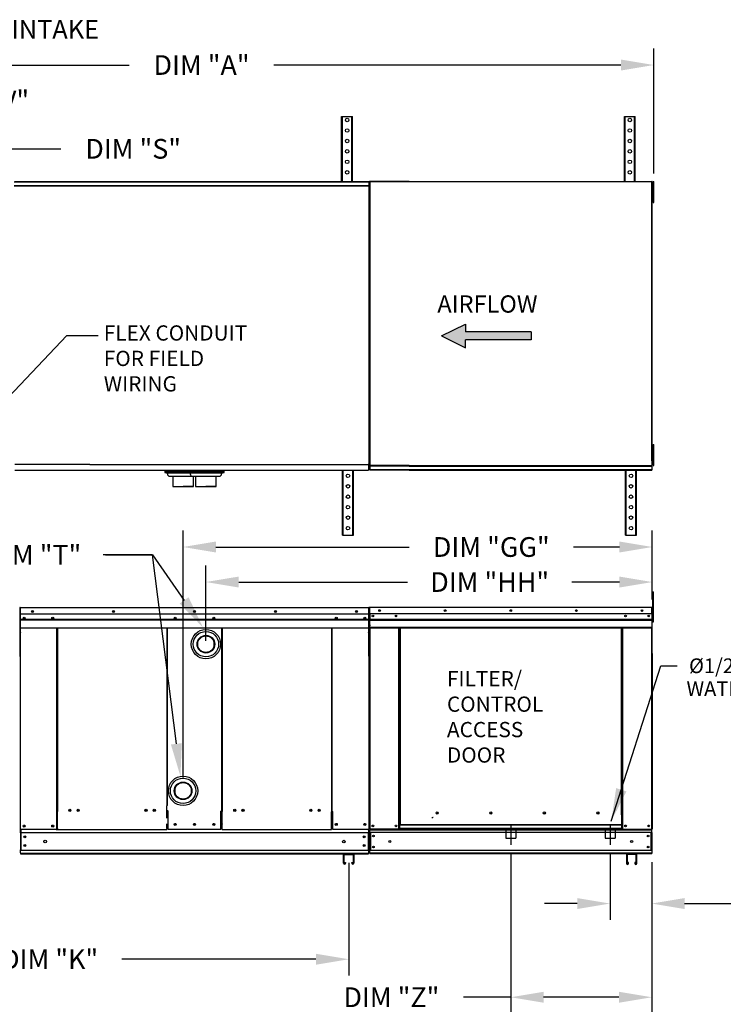
# Model space of a CAD drawing. Units: inches. Extents: x 0 to 254, y -168 to 0.
# Drawn here: x 105 to 169, y -90 to 0 of the extents above; entities that cross this region are included whole.
import ezdxf

# ---------------------------------------------------------------- set-up
doc = ezdxf.new("R2010")
doc.units = ezdxf.units.IN
doc.header["$LTSCALE"] = 4
doc.header["$MEASUREMENT"] = 0
doc.linetypes.add('CENTER2', pattern=[1.125, 0.75, -0.125, 0.125, -0.125])
doc.linetypes.add('DASHED', pattern=[0.75, 0.5, -0.25])
doc.styles.add('BOLD', font='ROMAND.SHX')
doc.dimstyles.new('MOD', dxfattribs={"dimscale": 1.5, "dimtxt": 1.2, "dimasz": 2, "dimexe": 1, "dimexo": 0.5, "dimgap": 1, "dimtad": 0, "dimtih": 1, "dimtoh": 1, "dimdec": 4, "dimzin": 0, "dimdsep": 46, "dimtxsty": 'Standard', "dimcen": 0.09, "dimadec": 0, "dimazin": 0, "dimtfac": 1, "dimtdec": 4, "dimtix": 1, "dimtofl": 0, "dimtmove": 0, "dimatfit": 3, "dimfxl": 0, "dimtolj": 1, "dimtzin": 0, "dimarcsym": 0})

# ---------------------------------------------------------------- blocks, each defined once
blk = doc.blocks.new('*D1')
at = {"color": 0, "lineweight": -2}
for p, q in [((112.37, -49.136), (116.645, -49.136)), ((116.645, -49.136), (119.538, -53.295))]:
    blk.add_line(p, q, dxfattribs=at)
at = {"color": 0}
blk.add_solid([(119.949, -53.01), (119.128, -53.581), (121.252, -55.758)], dxfattribs=at)
at = {"layer": 'DEFPOINTS', "color": 0}
for p in [(121.02, -55.425), (121.252, -55.758)]:
    blk.add_point(p, dxfattribs=at)
at = {"color": 0, "insert": (105.77, -49.136), "char_height": 1.8, "attachment_point": 5}
blk.add_mtext('\\A1;DIM "T"', dxfattribs=at)
blk = doc.blocks.new('*D2')
at = {"color": 0, "lineweight": -2}
for p, q in [((119.446, -69.49), (119.446, -46.917)), ((162.314, -53.211), (162.314, -46.917)), ((122.446, -48.417), (140.106, -48.417)), ((159.314, -48.417), (155.106, -48.417))]:
    blk.add_line(p, q, dxfattribs=at)
at = {"color": 0}
for points in [[(122.446, -47.917), (122.446, -48.917), (119.446, -48.417)], [(159.314, -47.917), (159.314, -48.917), (162.314, -48.417)]]:
    blk.add_solid(points, dxfattribs=at)
at = {"layer": 'DEFPOINTS', "color": 0}
for p in [(119.446, -48.417), (162.314, -53.961), (119.446, -70.24)]:
    blk.add_point(p, dxfattribs=at)
at = {"color": 0, "insert": (147.606, -48.417), "char_height": 1.8, "attachment_point": 5}
blk.add_mtext('\\A1;DIM "GG"', dxfattribs=at)
blk = doc.blocks.new('*D3')
at = {"color": 0, "lineweight": -2}
for p, q in [((121.53, -57.004), (121.53, -50.119)), ((162.314, -53.211), (162.314, -50.119)), ((124.53, -51.619), (139.961, -51.619)), ((159.314, -51.619), (154.961, -51.619))]:
    blk.add_line(p, q, dxfattribs=at)
at = {"color": 0}
for points in [[(124.53, -51.119), (124.53, -52.119), (121.53, -51.619)], [(159.314, -51.119), (159.314, -52.119), (162.314, -51.619)]]:
    blk.add_solid(points, dxfattribs=at)
at = {"layer": 'DEFPOINTS', "color": 0}
for p in [(121.53, -51.619), (162.314, -53.961), (121.53, -57.754)]:
    blk.add_point(p, dxfattribs=at)
at = {"color": 0, "insert": (147.461, -51.619), "char_height": 1.8, "attachment_point": 5}
blk.add_mtext('\\A1;DIM "HH"', dxfattribs=at)
blk = doc.blocks.new('*D16')
at = {"color": 0, "lineweight": -2}
for p, q in [((79.817, -14.249), (79.817, -2.863)), ((162.449, -14.272), (162.449, -2.863)), ((82.817, -4.363), (114.533, -4.363)), ((159.449, -4.363), (127.733, -4.363))]:
    blk.add_line(p, q, dxfattribs=at)
at = {"color": 0}
for points in [[(82.817, -3.863), (82.817, -4.863), (79.817, -4.363)], [(159.449, -3.863), (159.449, -4.863), (162.449, -4.363)]]:
    blk.add_solid(points, dxfattribs=at)
at = {"layer": 'DEFPOINTS', "color": 0}
for p in [(162.449, -4.363), (79.817, -14.999), (162.449, -15.022)]:
    blk.add_point(p, dxfattribs=at)
at = {"color": 0, "insert": (121.133, -4.363), "char_height": 1.8, "attachment_point": 5}
blk.add_mtext('\\A1;DIM "A"', dxfattribs=at)
blk = doc.blocks.new('*D17')
at = {"color": 0, "lineweight": -2}
for p, q in [((86.782, -14.147), (86.782, -10.521)), ((98.178, -14.819), (98.178, -10.521)), ((89.782, -12.021), (95.178, -12.021)), ((98.178, -12.021), (108.287, -12.021))]:
    blk.add_line(p, q, dxfattribs=at)
at = {"color": 0}
for points in [[(89.782, -11.521), (89.782, -12.521), (86.782, -12.021)], [(95.178, -11.521), (95.178, -12.521), (98.178, -12.021)]]:
    blk.add_solid(points, dxfattribs=at)
at = {"layer": 'DEFPOINTS', "color": 0}
for p in [(98.178, -12.021), (86.782, -14.897), (98.178, -15.569)]:
    blk.add_point(p, dxfattribs=at)
at = {"color": 0, "insert": (114.887, -12.021), "char_height": 1.8, "attachment_point": 5}
blk.add_mtext('\\A1;DIM "S"', dxfattribs=at)
blk = doc.blocks.new('*D18')
at = {"color": 0, "lineweight": -2}
for p, q in [((79.817, -13.499), (79.817, -6.093)), ((86.782, -11.271), (86.782, -6.093)), ((76.817, -7.593), (73.817, -7.593)), ((89.782, -7.593), (94.132, -7.593))]:
    blk.add_line(p, q, dxfattribs=at)
at = {"color": 0}
for points in [[(76.817, -7.093), (76.817, -8.093), (79.817, -7.593)], [(89.782, -7.093), (89.782, -8.093), (86.782, -7.593)]]:
    blk.add_solid(points, dxfattribs=at)
at = {"layer": 'DEFPOINTS', "color": 0}
for p in [(79.817, -7.593), (86.782, -12.021), (79.817, -14.249)]:
    blk.add_point(p, dxfattribs=at)
at = {"color": 0, "insert": (101.032, -7.593), "char_height": 1.8, "attachment_point": 5}
blk.add_mtext('\\A1;DIM "V"', dxfattribs=at)
blk = doc.blocks.new('*D10')
at = {"color": 0, "lineweight": -2}
for p, q in [((158.459, -76.397), (158.459, -82.506)), ((162.269, -77.213), (162.269, -82.506)), ((155.459, -81.006), (152.459, -81.006)), ((165.269, -81.006), (169.544, -81.006))]:
    blk.add_line(p, q, dxfattribs=at)
at = {"color": 0}
for points in [[(155.459, -80.506), (155.459, -81.506), (158.459, -81.006)], [(165.269, -80.506), (165.269, -81.506), (162.269, -81.006)]]:
    blk.add_solid(points, dxfattribs=at)
at = {"layer": 'DEFPOINTS', "color": 0}
for p in [(158.459, -75.647), (162.269, -76.463), (162.269, -81.006)]:
    blk.add_point(p, dxfattribs=at)
at = {"color": 0, "insert": (176.144, -81.006), "char_height": 1.8, "attachment_point": 5}
blk.add_mtext('\\A1;DIM "X"', dxfattribs=at)
blk = doc.blocks.new('*D11')
at = {"color": 0, "lineweight": -2}
for p, q in [((149.384, -76.397), (149.384, -91.068)), ((162.269, -77.213), (162.269, -91.068)), ((149.384, -89.568), (145.079, -89.568)), ((159.269, -89.568), (152.384, -89.568))]:
    blk.add_line(p, q, dxfattribs=at)
at = {"color": 0}
for points in [[(152.384, -89.068), (152.384, -90.068), (149.384, -89.568)], [(159.269, -89.068), (159.269, -90.068), (162.269, -89.568)]]:
    blk.add_solid(points, dxfattribs=at)
at = {"layer": 'DEFPOINTS', "color": 0}
for p in [(149.384, -75.647), (162.269, -76.463), (162.269, -89.568)]:
    blk.add_point(p, dxfattribs=at)
at = {"color": 0, "insert": (138.479, -89.568), "char_height": 1.8, "attachment_point": 5}
blk.add_mtext('\\A1;DIM "Z"', dxfattribs=at)
blk = doc.blocks.new('*D24')
at = {"color": 0, "lineweight": -2}
for p, q in [((79.926, -77.222), (79.926, -87.595)), ((134.583, -77.276), (134.583, -87.595)), ((82.926, -86.095), (100.654, -86.095)), ((131.583, -86.095), (113.854, -86.095))]:
    blk.add_line(p, q, dxfattribs=at)
at = {"color": 0}
for points in [[(82.926, -85.595), (82.926, -86.595), (79.926, -86.095)], [(131.583, -85.595), (131.583, -86.595), (134.583, -86.095)]]:
    blk.add_solid(points, dxfattribs=at)
at = {"layer": 'DEFPOINTS', "color": 0}
for p in [(79.926, -76.472), (134.583, -76.526), (79.926, -86.095)]:
    blk.add_point(p, dxfattribs=at)
at = {"color": 0, "insert": (107.254, -86.095), "char_height": 1.8, "attachment_point": 5}
blk.add_mtext('\\A1;DIM "K"', dxfattribs=at)

msp = doc.modelspace()

# ---------------------------------------------------------------- hatches: boundary and pattern name
at = {"linetype": 'Continuous'}
msp.add_hatch(color=256, dxfattribs=at).paths.add_polyline_path([(151.23642, -29.48424), (151.23642, -28.76244), (145.25695, -28.76244), (145.25695, -28.04064), (143.06603, -29.12334), (145.25695, -30.20604), (145.25695, -29.48424)])

# ---------------------------------------------------------------- linework, layer by layer
at = {"color": 7, "linetype": 'Continuous'}
for p, q in [((133.93338, -15.00193), (133.93338, -9.06975)), ((133.93338, -9.06975), (133.99713, -9.06975)), ((133.99713, -15.00193), (133.99713, -9.06975)), ((133.99713, -9.06975), (134.86573, -9.06975)), ((134.86573, -15.00193), (134.86573, -9.06975)), ((134.86573, -9.06975), (134.92948, -9.06975)), ((134.92948, -15.00193), (134.92948, -9.06975)), ((159.76274, -15.00193), (159.76274, -9.06975)), ((159.76274, -9.06975), (159.82649, -9.06975)), ((159.82649, -15.00193), (159.82649, -9.06975)), ((159.82649, -9.06975), (160.69509, -9.06975)), ((160.69509, -15.00193), (160.69509, -9.06975)), ((160.69509, -9.06975), (160.75884, -9.06975)), ((160.75884, -15.00193), (160.75884, -9.06975)), ((104.07752, -14.99936), (136.43432, -14.99936)), ((136.47249, -15.02231), (136.47249, -40.56821)), ((136.51521, -15.02231), (136.47249, -15.02231)), ((136.51521, -15.02231), (136.51521, -40.53697)), ((140.09915, -14.99936), (162.27475, -14.99936)), ((162.27539, -15.04207), (140.09915, -15.04207)), ((162.27475, -15.02231), (162.27475, -14.99936)), ((162.27475, -15.04207), (162.27475, -15.02231)), ((162.27475, -15.02231), (162.27539, -15.02231)), ((162.27539, -40.53697), (162.27539, -15.02231)), ((162.3181, -15.02231), (162.27539, -15.02231)), ((162.3181, -40.56821), (162.3181, -15.02231)), ((162.38186, -15.02231), (162.44879, -15.02231)), ((162.38186, -15.34106), (162.38186, -15.02231)), ((162.44879, -15.34106), (162.44879, -15.02231)), ((162.38186, -15.65981), (162.3181, -15.65981)), ((162.38186, -16.61606), (162.38186, -15.34106)), ((162.38186, -15.34106), (162.44879, -15.34106)), ((162.44879, -16.61606), (162.44879, -15.34106)), ((162.3181, -16.29731), (162.38186, -16.29731)), ((162.38186, -16.61606), (162.44879, -16.61606)), ((162.38186, -16.93481), (162.38186, -16.61606)), ((162.38186, -16.93481), (162.44879, -16.93481)), ((162.44879, -16.93481), (162.44879, -16.61606)), ((136.43432, -40.86492), (136.43432, -17.98147)), ((162.38186, -39.06203), (162.44879, -39.06203)), ((162.38186, -39.38078), (162.38186, -39.06203)), ((162.38186, -40.65578), (162.38186, -39.38078)), ((162.38186, -39.38078), (162.44879, -39.38078)), ((162.44879, -39.38078), (162.44879, -39.06203)), ((162.44879, -40.65578), (162.44879, -39.38078)), ((162.38186, -39.69953), (162.3181, -39.69953)), ((162.3181, -40.33703), (162.38186, -40.33703)), ((104.07752, -41.39592), (136.37654, -41.39592)), ((110.93601, -40.86492), (136.43432, -40.86492)), ((117.92395, -41.39592), (117.92395, -41.48867)), ((117.92395, -41.39592), (117.92395, -41.48867)), ((120.00746, -41.39592), (120.00746, -41.48867)), ((120.00746, -41.39592), (120.00746, -41.48867)), ((123.05224, -41.48867), (123.05224, -41.39592)), ((134.00995, -47.3281), (134.00995, -41.39592)), ((134.0737, -47.3281), (134.0737, -41.39592)), ((134.94229, -47.3281), (134.94229, -41.39592)), ((135.00604, -47.3281), (135.00604, -41.39592)), ((136.37654, -40.80799), (136.37654, -40.83433)), ((136.37654, -40.86492), (136.37654, -40.83433)), ((136.37739, -40.83433), (136.37654, -40.83433)), ((136.37654, -40.88896), (136.37654, -40.86492)), ((136.37654, -40.88896), (136.37654, -41.39592)), ((136.37654, -41.34396), (136.37654, -41.39592)), ((136.37739, -40.83433), (136.43432, -40.83433)), ((136.51584, -41.35693), (136.51584, -41.01552)), ((140.09915, -40.95477), (162.27475, -40.95477)), ((140.09915, -40.99748), (162.27475, -40.99748)), ((140.09915, -41.01552), (162.27475, -41.01552)), ((162.27475, -41.35693), (140.09915, -41.35693)), ((140.09915, -41.39592), (162.27475, -41.39592)), ((159.87155, -47.3281), (159.87155, -41.39592)), ((159.9353, -47.3281), (159.9353, -41.39592)), ((160.8039, -47.3281), (160.8039, -41.39592)), ((160.86765, -47.3281), (160.86765, -41.39592)), ((162.27475, -40.9433), (162.27539, -40.9433)), ((162.27475, -40.9433), (162.27475, -40.95477)), ((162.27475, -40.99748), (162.27475, -40.95477)), ((162.27475, -41.01552), (162.27475, -40.99748)), ((162.27475, -41.01552), (162.27475, -41.35693)), ((162.27475, -41.35693), (162.27475, -41.39592)), ((162.27539, -40.9433), (162.28295, -40.95111)), ((162.27539, -40.9433), (162.29174, -40.95111)), ((162.28295, -40.95111), (162.28937, -40.95891)), ((162.28937, -40.95891), (162.29365, -40.96672)), ((162.29174, -40.95111), (162.30559, -40.95891)), ((162.29365, -40.96672), (162.29515, -40.97453)), ((162.29515, -40.97453), (162.3181, -40.97453)), ((162.30559, -40.95891), (162.31485, -40.96672)), ((162.31485, -40.96672), (162.3181, -40.97453)), ((162.38186, -40.65578), (162.44879, -40.65578)), ((162.38186, -40.97453), (162.38186, -40.65578)), ((162.38186, -40.97453), (162.44879, -40.97453)), ((162.44879, -40.97453), (162.44879, -40.65578)), ((121.08271, -41.48867), (117.78342, -41.48867)), ((117.78342, -41.48867), (117.78342, -41.61515)), ((117.78342, -41.48867), (117.78342, -41.61515)), ((121.07171, -41.61515), (117.78342, -41.61515)), ((117.78342, -41.61515), (118.00899, -41.67688)), ((117.78342, -41.61515), (118.00899, -41.67688)), ((120.88368, -41.67688), (118.00899, -41.67688)), ((120.88368, -41.67688), (118.00899, -41.67688)), ((118.00899, -41.67688), (118.00899, -41.73387)), ((118.00899, -41.67688), (118.00899, -41.73387)), ((118.22996, -41.95484), (120.66272, -41.95484)), ((118.37068, -41.40447), (118.37068, -41.42965)), ((118.37068, -41.40447), (118.37068, -41.42965)), ((118.50948, -41.95484), (118.50948, -42.88588)), ((118.50948, -42.08162), (118.50948, -42.88588)), ((119.00469, -41.95484), (120.66272, -41.95484)), ((120.88368, -41.67688), (119.3175, -41.67688)), ((121.10926, -41.48867), (119.32927, -41.48867)), ((121.10926, -41.61515), (119.32927, -41.61515)), ((123.16622, -41.48867), (119.86693, -41.48867)), ((119.86693, -41.48867), (119.86693, -41.61515)), ((119.86693, -41.48867), (119.86693, -41.61515)), ((123.15522, -41.61515), (119.86693, -41.61515)), ((119.86693, -41.61515), (120.0925, -41.67688)), ((119.86693, -41.61515), (120.0925, -41.67688)), ((122.96719, -41.67688), (120.0925, -41.67688)), ((122.96719, -41.67688), (120.0925, -41.67688)), ((120.0925, -41.67688), (120.0925, -41.73387)), ((120.0925, -41.67688), (120.0925, -41.73387)), ((120.31347, -41.95484), (122.74622, -41.95484)), ((120.3832, -42.88588), (120.3832, -41.95484)), ((120.3832, -42.88588), (120.3832, -41.95484)), ((120.45419, -41.40447), (120.45419, -41.42965)), ((120.45419, -41.40447), (120.45419, -41.42965)), ((120.59299, -41.95484), (120.59299, -42.88588)), ((120.59299, -42.08162), (120.59299, -42.88588)), ((121.0882, -41.95484), (122.74622, -41.95484)), ((122.96719, -41.67688), (121.401, -41.67688)), ((123.19276, -41.48867), (121.41278, -41.48867)), ((123.19276, -41.61515), (121.41278, -41.61515)), ((122.4667, -42.88588), (122.4667, -41.95484)), ((122.4667, -42.88588), (122.4667, -41.95484)), ((122.96719, -41.67688), (123.19276, -41.61515)), ((122.96719, -41.73387), (122.96719, -41.67688)), ((122.96719, -41.73387), (122.96719, -41.67688)), ((123.19276, -41.61515), (123.19276, -41.48867)), ((118.50948, -42.88588), (119.44634, -42.88588)), ((118.50948, -42.88588), (119.44634, -42.88588)), ((119.44634, -42.88588), (120.3832, -42.88588)), ((119.44634, -42.88588), (120.3832, -42.88588)), ((120.59299, -42.88588), (121.52985, -42.88588)), ((120.59299, -42.88588), (121.52985, -42.88588)), ((121.52985, -42.88588), (122.4667, -42.88588)), ((121.52985, -42.88588), (122.4667, -42.88588)), ((134.00995, -47.3281), (134.0737, -47.3281)), ((134.0737, -47.3281), (134.94229, -47.3281)), ((134.94229, -47.3281), (135.00604, -47.3281)), ((159.87155, -47.3281), (159.9353, -47.3281)), ((159.9353, -47.3281), (160.8039, -47.3281)), ((160.8039, -47.3281), (160.86765, -47.3281)), ((162.37486, -52.50633), (162.43929, -52.50633)), ((162.37486, -52.81312), (162.37486, -52.50633)), ((162.37486, -55.2675), (162.37486, -52.81312)), ((162.37486, -52.81312), (162.43929, -52.81312)), ((162.43929, -52.81312), (162.43929, -52.50633)), ((162.43929, -55.2675), (162.43929, -52.81312)), ((104.52314, -53.98146), (104.52314, -58.39395)), ((104.57466, -53.9858), (104.55017, -53.9858)), ((104.55041, -53.98146), (104.55041, -58.39395)), ((104.57466, -53.9307), (104.57389, -53.9307)), ((104.57466, -53.95825), (104.57389, -53.95825)), ((104.57466, -53.9307), (136.40153, -53.9307)), ((104.57466, -53.93652), (104.57466, -53.9307)), ((104.57466, -53.93652), (104.57466, -53.98198)), ((104.57466, -54.68834), (104.57466, -53.98146)), ((136.40229, -53.9307), (136.40153, -53.9307)), ((136.40153, -53.93646), (136.40153, -53.9307)), ((136.40153, -53.98146), (136.40153, -53.93646)), ((136.40229, -53.95798), (136.40153, -53.95798)), ((136.40153, -54.68834), (136.40153, -53.98146)), ((136.42577, -53.98525), (136.40153, -53.98525)), ((136.42577, -58.39395), (136.42577, -53.98146)), ((136.45305, -58.39395), (136.45305, -53.98146)), ((136.45421, -53.96054), (136.45421, -58.14771)), ((136.4763, -53.96054), (136.45421, -53.96054)), ((136.4763, -53.96054), (136.4763, -58.14771)), ((136.49593, -53.96361), (136.4763, -53.96361)), ((136.49532, -53.94152), (136.49532, -53.91943)), ((136.49593, -53.91943), (136.49532, -53.91943)), ((136.49593, -53.94152), (136.49532, -53.94152)), ((136.49593, -53.91943), (162.27178, -53.91943)), ((136.49593, -53.9241), (136.49593, -53.91943)), ((136.49593, -53.9241), (136.49593, -53.96054)), ((162.27178, -53.96054), (136.49593, -53.96054)), ((136.49593, -54.53303), (136.49593, -53.96054)), ((162.27178, -53.9241), (162.27178, -53.91943)), ((162.27239, -53.91943), (162.27178, -53.91943)), ((162.27178, -53.96054), (162.27178, -53.9241)), ((162.27239, -53.94152), (162.27178, -53.94152)), ((162.27178, -54.53303), (162.27178, -53.96054)), ((162.29142, -53.96361), (162.27178, -53.96361)), ((162.27239, -53.94152), (162.27239, -53.91943)), ((162.29142, -58.14771), (162.29142, -53.96054)), ((162.29142, -53.96054), (162.3135, -53.96054)), ((162.3135, -58.14771), (162.3135, -53.96054)), ((104.56587, -55.02366), (104.56587, -54.54469)), ((136.40153, -54.54469), (104.57466, -54.54469)), ((104.57772, -55.29338), (104.57772, -54.69599)), ((136.3985, -54.68834), (136.3985, -55.27976)), ((162.27178, -54.53303), (136.49593, -54.53303)), ((162.26933, -54.53303), (162.26933, -55.012)), ((162.37486, -54.57721), (162.3135, -54.57721)), ((104.56587, -55.04261), (104.56587, -55.02366)), ((104.56587, -55.07123), (104.56587, -55.04261)), ((104.56587, -55.11219), (104.56587, -55.07123)), ((104.57769, -56.19425), (104.57769, -55.38906)), ((104.57769, -55.79142), (122.97769, -55.79142)), ((104.57772, -55.02293), (136.3985, -55.02293)), ((136.3985, -55.04187), (104.57772, -55.04187)), ((104.57772, -55.07049), (136.3985, -55.07049)), ((136.3985, -55.11144), (104.57772, -55.11144)), ((104.57772, -55.31702), (104.57772, -55.29338)), ((104.57772, -55.35271), (104.57772, -55.31702)), ((104.57772, -55.40379), (104.57772, -55.35271)), ((107.91243, -72.58375), (107.91243, -55.79142)), ((107.95941, -55.79142), (107.95941, -72.58375)), ((117.95114, -55.79142), (117.95114, -72.08144)), ((117.99849, -55.79142), (117.99861, -72.05417)), ((122.97757, -72.56638), (122.9777, -55.79142)), ((122.97769, -55.79142), (136.3985, -55.79142)), ((123.02504, -55.79142), (123.02504, -72.56638)), ((133.01678, -55.79142), (133.01678, -72.58723)), ((133.06375, -72.58723), (133.06375, -55.79142)), ((136.3985, -55.27976), (136.3985, -55.30315)), ((136.3985, -55.30315), (136.3985, -55.33849)), ((136.3985, -55.33849), (136.3985, -55.38906)), ((136.3985, -55.38906), (136.3985, -56.19425)), ((136.49839, -55.012), (162.26933, -55.012)), ((136.49839, -55.03095), (162.26933, -55.03095)), ((162.26933, -55.05957), (136.49839, -55.05957)), ((136.49839, -55.10053), (162.26933, -55.10053)), ((136.49839, -55.75263), (136.49839, -55.10053)), ((136.49839, -55.75263), (162.26933, -55.75263)), ((136.49839, -55.75263), (136.49839, -55.79374)), ((136.49839, -55.79374), (162.26933, -55.79374)), ((136.51741, -55.79374), (136.51741, -74.21221)), ((139.15801, -72.89236), (139.15801, -55.79374)), ((139.19912, -74.17109), (139.19912, -55.79374)), ((139.21814, -74.17109), (139.21814, -55.79374)), ((139.23747, -55.79374), (139.23747, -72.89236)), ((139.27858, -55.79374), (139.27858, -73.80967)), ((159.48913, -72.89236), (159.48913, -55.79374)), ((159.53024, -72.89236), (159.53024, -55.79374)), ((159.54957, -72.89236), (159.54957, -55.79374)), ((159.56859, -72.89236), (159.56859, -55.79374)), ((159.6097, -72.89236), (159.6097, -55.79374)), ((162.2503, -55.79374), (162.2503, -74.21221)), ((162.26933, -55.012), (162.26933, -55.03095)), ((162.26933, -55.03095), (162.26933, -55.05957)), ((162.26933, -55.05957), (162.26933, -55.10053)), ((162.26933, -55.10053), (162.26933, -55.75263)), ((162.26933, -55.79374), (162.26933, -55.75263)), ((162.3135, -55.1908), (162.37486, -55.1908)), ((162.37486, -55.2675), (162.43929, -55.2675)), ((104.57769, -56.19425), (104.57769, -56.24502)), ((136.3985, -56.24502), (136.3985, -56.19425)), ((120.77221, -57.11318), (120.77221, -57.48712)), ((122.28748, -57.48712), (122.28748, -57.11318)), ((104.54421, -58.10034), (104.52243, -58.10034)), ((104.55041, -58.39395), (104.52314, -58.39395)), ((104.55041, -58.39395), (104.55041, -74.23106)), ((136.42577, -58.39395), (136.42577, -73.68385)), ((136.42577, -58.39395), (136.45305, -58.39395)), ((136.4763, -58.14771), (136.45421, -58.14771)), ((136.4763, -58.14771), (136.4763, -74.21221)), ((162.29142, -58.14771), (162.29142, -74.21221)), ((162.29142, -58.14771), (162.3135, -58.14771)), ((118.6887, -70.51789), (118.6887, -70.89182)), ((120.20398, -70.89182), (120.20398, -70.51789)), ((107.91054, -74.21343), (107.91243, -72.58375)), ((107.95941, -73.74368), (107.95941, -72.61103)), ((117.95114, -73.2141), (117.95114, -72.08144)), ((117.95114, -72.5194), (117.99861, -72.5194)), ((118.07312, -72.5194), (117.99861, -72.5194)), ((118.07312, -74.20324), (118.07312, -72.57356)), ((122.97758, -72.56638), (122.90306, -72.56638)), ((122.90306, -74.20204), (122.90306, -72.57236)), ((122.97758, -72.56638), (123.02504, -72.56638)), ((123.02504, -73.72631), (123.02504, -72.59366)), ((133.01678, -72.58723), (133.06375, -72.58723)), ((133.01678, -73.74716), (133.01678, -72.6145)), ((133.06375, -72.58723), (133.11451, -72.58723)), ((133.11451, -74.21691), (133.11451, -72.58723)), ((139.15801, -74.21221), (139.15801, -72.89236)), ((139.23747, -73.80967), (139.23747, -72.89236)), ((142.75687, -72.7486), (142.75687, -72.70571)), ((159.53024, -72.89236), (159.48913, -72.89236)), ((159.53024, -73.80967), (159.53024, -72.89236)), ((159.53024, -72.89236), (159.56859, -72.89236)), ((159.56859, -72.89236), (159.6097, -72.89236)), ((159.6097, -74.21221), (159.6097, -72.89236)), ((107.95941, -73.74368), (107.95941, -73.75878)), ((107.95941, -74.15732), (107.95941, -73.75878)), ((117.95114, -73.74821), (117.95114, -73.73312)), ((117.95114, -74.14675), (117.95114, -73.74821)), ((123.02504, -73.72631), (123.02504, -73.74141)), ((123.02504, -74.14592), (123.02504, -73.74738)), ((133.01678, -73.76225), (133.01678, -73.74716)), ((133.01678, -74.16079), (133.01678, -73.76225)), ((142.15857, -73.14147), (142.20951, -73.14147)), ((142.20951, -73.14147), (142.25702, -73.14147)), ((142.25702, -73.1141), (142.30796, -73.1141)), ((159.53024, -72.91445), (159.6097, -72.91445)), ((159.6097, -72.95557), (159.53024, -72.95557)), ((104.55041, -74.23106), (104.60117, -74.23106)), ((104.57769, -74.5279), (104.57769, -74.22939)), ((104.57769, -74.23106), (104.57769, -76.08405)), ((136.3985, -74.5279), (104.57769, -74.5279)), ((107.86167, -74.23106), (104.60117, -74.23106)), ((104.63451, -74.23106), (104.63451, -76.1648)), ((107.95941, -74.23106), (117.95114, -74.23106)), ((117.95114, -74.14675), (117.95114, -74.23015)), ((118.07312, -74.20287), (117.95114, -74.20287)), ((122.90306, -74.23255), (118.07312, -74.23255)), ((123.02504, -74.20204), (122.90306, -74.20204)), ((123.02504, -74.22931), (123.02504, -74.14592)), ((123.02504, -74.23528), (133.01678, -74.23528)), ((133.01678, -74.09296), (133.01678, -74.17635)), ((133.11451, -74.21919), (133.01678, -74.21919)), ((133.11451, -74.21691), (136.37501, -74.21691)), ((136.34168, -74.5279), (136.34168, -76.08405)), ((136.37501, -74.21691), (136.42577, -74.21691)), ((136.3985, -74.29722), (136.3985, -74.21691)), ((136.3985, -74.5279), (136.3985, -76.08405)), ((136.4763, -74.21221), (136.51741, -74.21221)), ((136.49839, -74.21221), (136.49839, -74.27725)), ((136.49839, -74.27725), (162.26933, -74.27725)), ((136.49839, -74.519), (136.49839, -74.27725)), ((162.26933, -74.519), (136.49839, -74.519)), ((136.49839, -74.519), (136.49839, -76.15607)), ((139.15801, -74.21221), (136.51741, -74.21221)), ((136.54441, -74.519), (136.54441, -76.15607)), ((136.56343, -74.519), (136.56343, -76.15607)), ((139.23747, -74.17109), (139.15801, -74.17109)), ((139.23747, -74.21221), (139.15801, -74.21221)), ((159.53024, -73.80967), (139.23747, -73.80967)), ((139.23747, -73.80967), (139.23747, -73.8219)), ((139.23747, -73.8219), (159.53024, -73.8219)), ((139.23747, -74.14467), (139.23747, -73.8219)), ((159.53024, -74.14467), (139.23747, -74.14467)), ((139.23747, -74.21221), (139.23747, -74.14467)), ((139.23747, -74.21221), (159.53024, -74.21221)), ((159.53024, -73.8219), (159.53024, -73.80967)), ((159.53024, -74.14467), (159.53024, -73.8219)), ((159.53024, -74.14467), (159.53024, -74.21221)), ((159.6097, -74.17109), (159.53024, -74.17109)), ((159.6097, -74.21221), (159.53024, -74.21221)), ((159.6097, -74.21221), (162.2503, -74.21221)), ((162.20428, -76.15607), (162.20428, -74.519)), ((162.22331, -74.519), (162.22331, -76.15607)), ((162.2503, -74.21221), (162.29142, -74.21221)), ((162.26933, -74.27725), (162.26933, -74.21221)), ((162.26933, -74.519), (162.26933, -74.27725)), ((162.26933, -74.519), (162.26933, -76.15607)), ((104.57769, -76.38223), (104.57769, -76.08253)), ((136.3985, -76.1648), (104.57769, -76.1648)), ((104.57769, -76.38223), (104.57769, -76.46287)), ((134.17048, -76.46287), (134.99483, -76.46287)), ((136.3985, -76.08405), (136.3985, -76.38256)), ((136.3985, -76.46287), (136.3985, -76.38256)), ((136.49839, -76.39783), (136.49839, -76.15607)), ((162.26933, -76.15607), (136.49839, -76.15607)), ((162.26933, -76.39783), (136.49839, -76.39783)), ((136.49839, -76.39783), (136.49839, -76.46287)), ((160.00977, -76.46287), (136.49839, -76.46287)), ((160.84579, -76.46287), (160.00977, -76.46287)), ((162.26933, -76.46287), (160.84579, -76.46287)), ((162.26933, -76.15607), (162.26933, -76.39783)), ((162.26933, -76.46287), (162.26933, -76.39783)), ((134.10998, -77.31369), (134.10998, -76.52337)), ((134.17351, -76.52639), (134.99181, -76.52639)), ((134.17351, -77.31369), (134.17351, -76.52639)), ((134.23552, -77.25697), (134.23552, -77.31369)), ((134.23552, -77.25697), (134.29905, -77.25697)), ((134.29905, -77.25697), (134.29905, -77.31369)), ((134.86627, -77.31369), (134.86627, -77.25697)), ((134.86627, -77.25697), (134.92979, -77.25697)), ((134.92979, -77.31369), (134.92979, -77.25697)), ((134.99181, -76.52639), (134.99181, -77.31369)), ((135.05534, -76.52337), (135.05534, -77.31369)), ((159.94841, -76.52423), (159.94841, -77.32573)), ((160.84272, -76.52729), (160.01283, -76.52729)), ((160.01283, -76.52729), (160.01283, -77.32573)), ((160.14016, -77.26821), (160.07573, -77.26821)), ((160.07573, -77.32573), (160.07573, -77.26821)), ((160.14016, -77.32573), (160.14016, -77.26821)), ((160.77983, -77.26821), (160.7154, -77.26821)), ((160.7154, -77.26821), (160.7154, -77.32573)), ((160.77983, -77.26821), (160.77983, -77.32573)), ((160.84272, -77.32573), (160.84272, -76.52729)), ((160.90715, -77.32573), (160.90715, -76.52423))]:
    msp.add_line(p, q, dxfattribs=at)
for p, q in [((104.01975, -15.03833), (136.43432, -15.03833)), ((136.43432, -17.98058), (136.43432, -14.99936)), ((140.09915, -14.99936), (136.51521, -14.99936)), ((136.51521, -14.99936), (136.51521, -15.02231)), ((136.51521, -15.02231), (136.53463, -15.02231)), ((140.09915, -15.04207), (136.51521, -15.04207)), ((104.01975, -15.37332), (136.43432, -15.37332)), ((104.01975, -15.41603), (136.43432, -15.41603)), ((110.93601, -40.86492), (104.07752, -40.86492)), ((136.47249, -40.56821), (136.47249, -40.97453)), ((136.47249, -40.97453), (136.51521, -40.97453)), ((136.51521, -40.53697), (136.51521, -40.9433)), ((136.51521, -40.9433), (136.51521, -41.39592)), ((140.09915, -40.95477), (136.51584, -40.95477)), ((140.09915, -40.99748), (136.51584, -40.99748)), ((140.09915, -41.01552), (136.51584, -41.01552)), ((140.09915, -41.35693), (136.51584, -41.35693)), ((140.09915, -41.39592), (136.51584, -41.39592)), ((162.27539, -40.53697), (162.27539, -40.9433)), ((162.3181, -40.56821), (162.3181, -40.97453)), ((116.64458, -49.13618), (112.14458, -49.13618)), ((118.82947, -66.40542), (116.64458, -49.13618)), ((136.49593, -54.53303), (136.49839, -55.10053)), ((136.55782, -55.587), (136.45305, -55.587)), ((123.02504, -72.56638), (123.02504, -72.59366)), ((136.42577, -73.68385), (136.42577, -74.21691)), ((107.86167, -74.23106), (107.95941, -74.23106)), ((107.91054, -74.21343), (107.91054, -74.23106)), ((107.95941, -74.15732), (107.95941, -74.23106)), ((136.3985, -74.29654), (136.3985, -74.5279)), ((104.57769, -76.40653), (136.3985, -76.40653)), ((104.57769, -76.46287), (136.3985, -76.46287)), ((136.34168, -76.08405), (136.34168, -76.1648))]:
    msp.add_line(p, q)
at = {"color": 7}
for p, q in [((143.06603, -29.12334), (145.25695, -28.04064)), ((145.25695, -28.04064), (145.25695, -28.76244)), ((151.23642, -28.76244), (145.25695, -28.76244)), ((151.23642, -28.76244), (151.23642, -29.48424)), ((143.06603, -29.12334), (145.25695, -30.20604)), ((151.23642, -29.48424), (145.25695, -29.48424)), ((145.25695, -30.20604), (145.25695, -29.48424)), ((120.3832, -42.88588), (119.44634, -42.88588)), ((122.4667, -42.88588), (121.52985, -42.88588))]:
    msp.add_line(p, q, dxfattribs=at)
at = {"linetype": 'Continuous'}
msp.add_line((108.82418, -29.08458), (111.67846, -29.08458), dxfattribs=at)
at = {"linetype": 'DASHED'}
for p, q in [((148.9331, -74.13868), (148.9331, -75.04019)), ((149.83461, -74.13868), (149.83461, -75.04019)), ((158.00797, -74.13868), (158.00797, -75.04019)), ((158.90948, -74.13868), (158.90948, -75.04019))]:
    msp.add_line(p, q, dxfattribs=at)
at = {"linetype": 'CENTER2'}
for p, q in [((149.38386, -73.81124), (149.38386, -75.64749)), ((158.45872, -73.81124), (158.45872, -75.64749))]:
    msp.add_line(p, q, dxfattribs=at)
at = {"color": 7, "linetype": 'DASHED'}
for p, q in [((148.9331, -75.04019), (149.83461, -75.04019)), ((158.00797, -75.04019), (158.90948, -75.04019))]:
    msp.add_line(p, q, dxfattribs=at)
msp.add_lwpolyline([(103.5076, -34.72881), (108.82418, -29.08458)])
at = {"color": 7, "linetype": 'Continuous'}
for centre, radius in [((134.43143, -9.3885), 0.15937), ((160.26079, -9.3885), 0.15937), ((134.43143, -10.34475), 0.15937), ((160.26079, -10.34475), 0.15937), ((134.43143, -11.301), 0.15937), ((160.26079, -11.301), 0.15937), ((134.43143, -12.25725), 0.15937), ((160.26079, -12.25725), 0.15937), ((134.43143, -13.2135), 0.15937), ((160.26079, -13.2135), 0.15937), ((134.43143, -14.16975), 0.15937), ((160.26079, -14.16975), 0.15937), ((134.508, -41.90935), 0.15937), ((160.3696, -41.90935), 0.15937), ((134.508, -42.8656), 0.15937), ((160.3696, -42.8656), 0.15937), ((134.508, -43.82185), 0.15937), ((160.3696, -43.82185), 0.15937), ((134.508, -44.7781), 0.15937), ((160.3696, -44.7781), 0.15937), ((134.508, -45.73435), 0.15937), ((160.3696, -45.73435), 0.15937), ((134.508, -46.6906), 0.15937), ((160.3696, -46.6906), 0.15937), ((104.92923, -54.92246), 0.0947), ((104.92923, -54.92246), 0.04925), ((105.68687, -54.30952), 0.0947), ((105.68687, -54.30952), 0.04925), ((107.53361, -54.92246), 0.0947), ((107.53361, -54.92246), 0.04925), ((113.08748, -54.30952), 0.0947), ((113.08748, -54.30952), 0.04925), ((118.72567, -54.92246), 0.0947), ((118.72567, -54.92246), 0.04925), ((120.48809, -54.30952), 0.0947), ((120.48809, -54.30952), 0.04925), ((122.25051, -54.92246), 0.0947), ((122.25051, -54.92246), 0.04925), ((127.8887, -54.30952), 0.0947), ((127.8887, -54.30952), 0.04925), ((133.44257, -54.92246), 0.0947), ((133.44257, -54.92246), 0.04925), ((135.28932, -54.30952), 0.0947), ((135.28932, -54.30952), 0.04925), ((136.04695, -54.92246), 0.0947), ((136.04695, -54.92246), 0.04925), ((136.7831, -54.72263), 0.0767), ((136.7831, -54.72263), 0.03988), ((137.39669, -54.22623), 0.0767), ((137.39669, -54.22623), 0.03988), ((138.89232, -54.72263), 0.0767), ((138.89232, -54.72263), 0.03988), ((143.39027, -54.22623), 0.0767), ((143.39027, -54.22623), 0.03988), ((149.38386, -54.22623), 0.0767), ((149.38386, -54.22623), 0.03988), ((155.37744, -54.22623), 0.0767), ((155.37744, -54.22623), 0.03988), ((159.87539, -54.72263), 0.0767), ((159.87539, -54.72263), 0.03988), ((161.37102, -54.22623), 0.0767), ((161.37102, -54.22623), 0.03988), ((161.98462, -54.72263), 0.0767), ((161.98462, -54.72263), 0.03988), ((121.52985, -57.30015), 1.34481), ((121.52985, -57.30015), 1.16239), ((121.52985, -57.30015), 0.80499), ((121.52985, -57.30015), 0.78037), ((121.52985, -57.30015), 0.75764), ((119.44634, -70.70486), 1.34481), ((119.44634, -70.70486), 1.16239), ((119.44634, -70.70486), 0.80499), ((119.44634, -70.70486), 0.78037), ((119.44634, -70.70486), 0.75764), ((109.09586, -72.48792), 0.0947), ((109.09586, -72.48792), 0.07349), ((109.8535, -72.48792), 0.0947), ((109.8535, -72.48792), 0.07349), ((116.05704, -72.48792), 0.0947), ((116.05704, -72.48792), 0.07349), ((116.81468, -72.48792), 0.0947), ((116.81468, -72.48792), 0.07349), ((124.1615, -72.48792), 0.0947), ((124.1615, -72.48792), 0.07349), ((124.91914, -72.48792), 0.0947), ((124.91914, -72.48792), 0.07349), ((131.12268, -72.48792), 0.0947), ((131.12268, -72.48792), 0.07349), ((131.88032, -72.48792), 0.0947), ((131.88032, -72.48792), 0.07349), ((142.66429, -72.72715), 0.09503), ((147.55903, -72.72715), 0.09503), ((152.45378, -72.72715), 0.09503), ((157.34852, -72.72715), 0.09503), ((118.72567, -73.77026), 0.0947), ((118.72567, -73.77026), 0.04925), ((120.48825, -73.77026), 0.0947), ((120.48825, -73.77026), 0.04925), ((122.25051, -73.77026), 0.0947), ((122.25051, -73.77026), 0.04925), ((133.44257, -73.77026), 0.0947), ((133.44257, -73.77026), 0.04925), ((136.04695, -73.77026), 0.0947), ((136.04695, -73.77026), 0.04925), ((104.92923, -73.92129), 0.0947), ((104.92923, -73.92129), 0.04925), ((107.53361, -73.92129), 0.0947), ((107.53361, -73.92129), 0.04925), ((136.7831, -73.90541), 0.0767), ((136.7831, -73.90541), 0.03988), ((138.89232, -73.90541), 0.0767), ((138.89232, -73.90541), 0.03988), ((159.87539, -73.90541), 0.0767), ((159.87539, -73.90541), 0.03988), ((161.98462, -73.90541), 0.0767), ((161.98462, -73.90541), 0.03988), ((104.99477, -74.91543), 0.0947), ((104.99477, -74.91543), 0.04925), ((106.8506, -75.33002), 0.11838), ((134.12558, -75.34258), 0.11838), ((135.98142, -74.91543), 0.0947), ((135.98142, -74.91543), 0.04925), ((136.83617, -74.83286), 0.0767), ((136.83617, -74.83286), 0.03988), ((138.33917, -75.33754), 0.09587), ((160.42854, -75.33754), 0.09587), ((161.93154, -74.83286), 0.0767), ((161.93154, -74.83286), 0.03988), ((104.99477, -75.69652), 0.0947), ((104.99477, -75.69652), 0.04925), ((135.98142, -75.69652), 0.0947), ((135.98142, -75.69652), 0.04925), ((136.83617, -75.84222), 0.0767), ((136.83617, -75.84222), 0.03988), ((161.93154, -75.84222), 0.0767), ((161.93154, -75.84222), 0.03988)]:
    msp.add_circle(centre, radius, dxfattribs=at)
for centre, radius, start, end in [((162.25244, -40.93182), 0.04271, 301.4925746, 325.1190574), ((118.22996, -41.73387), 0.22097, 180, 270), ((118.22996, -41.73387), 0.22097, 180, 270), ((120.31347, -41.73387), 0.22097, 180, 270), ((120.31347, -41.73387), 0.22097, 180, 270), ((122.74622, -41.73387), 0.22097, 270, 0), ((122.74622, -41.73387), 0.22097, 270, 0), ((104.57389, -53.98198), 0.05127, 90, 180), ((104.57389, -53.98198), 0.02372, 90, 180), ((136.40229, -53.98146), 0.05076, 0, 90), ((136.40229, -53.98146), 0.02349, 0, 90), ((136.49532, -53.96054), 0.04111, 90, 180), ((136.49532, -53.96054), 0.01902, 90, 180), ((162.27239, -53.96054), 0.04111, 0, 90), ((162.27239, -53.96054), 0.01902, 0, 90), ((104.56297, -58.10034), 0.04054, 180, 242.4393969), ((104.5739, -58.39395), 0.05076, 180, 242.4393969), ((136.40229, -58.39395), 0.05076, 297.5606031, 0), ((136.49532, -58.14771), 0.04111, 180, 242.4393969), ((162.27239, -58.14771), 0.04111, 297.5606031, 0), ((142.73917, -72.72715), 0.04941, 82.3810088, 180), ((142.73917, -72.72715), 0.04941, 180, 277.6189911), ((147.63392, -72.72715), 0.04941, 82.3810085, 180), ((147.63392, -72.72715), 0.04941, 180, 277.6189914), ((152.52866, -72.72715), 0.04941, 82.3810088, 180), ((152.52866, -72.72715), 0.04941, 180, 277.6189912), ((157.4234, -72.72715), 0.04941, 82.3810091, 180), ((157.4234, -72.72715), 0.04941, 180, 277.6189909), ((134.17048, -76.52337), 0.0605, 90, 180), ((134.99483, -76.52337), 0.0605, 0, 90), ((160.00977, -76.52423), 0.06136, 90, 180), ((160.84579, -76.52423), 0.06136, 0, 90), ((134.20452, -77.31369), 0.09454, 180, 0), ((134.20452, -77.31369), 0.03101, 180, 0), ((134.9608, -77.31369), 0.09454, 180, 0), ((134.9608, -77.31369), 0.03101, 180, 0), ((160.04428, -77.32573), 0.09587, 180, 0), ((160.04428, -77.32573), 0.03145, 180, 0), ((160.81127, -77.32573), 0.09587, 180, 0), ((160.81127, -77.32573), 0.03145, 180, 0)]:
    msp.add_arc(centre, radius, start, end, dxfattribs=at)
msp.add_solid([(119.32552, -66.34266), (118.33342, -66.46818), (119.20603, -69.38169)])

# ---------------------------------------------------------------- texts
at = {"style": 'BOLD'}
msp.add_text('MODULAR INDOOR DOWN DISCHARGE BLOWER WITH HEATING COIL AND EVAPORATIVE COOLER INTAKE', height=1.7, dxfattribs=at).set_placement((-0.31711, -1.95003))
at = {"color": 7, "linetype": 'Continuous'}
msp.add_text('AIRFLOW', height=1.578937, dxfattribs=at).set_placement((142.67456, -26.99629))
at = {"linetype": 'Continuous'}
for s, height, p in [('FLEX CONDUIT', 1.3945312, (112.20007, -29.55102)), ('FOR FIELD ', 1.394531, (112.20007, -31.87524)), ('WIRING', 1.394531, (112.20007, -34.19945)), ('FILTER/', 1.394531, (143.55284, -61.15317)), ('CONTROL', 1.394531, (143.55284, -63.47739)), ('ACCESS', 1.394531, (143.55284, -65.80161)), ('DOOR', 1.394531, (143.55284, -68.12583))]:
    msp.add_text(s, height=height, dxfattribs=at).set_placement(p)
for s, p in [('%%C1/2" NPT ***', (165.67223, -59.9426)), ('WATER INLET', (165.44118, -62.03547))]:
    msp.add_text(s, height=1.343).set_placement(p)

# ---------------------------------------------------------------- dimensions: what is measured, and where the dimension line sits
for base, p1, p2, text, picture, middle in [((162.44879, -4.36251), (79.81672, -14.99934), (162.44879, -15.02231), 'DIM "A"', '*D16', (121.13275, -4.36251)), ((79.92587, -86.09498), (134.58266, -76.52639), (79.92587, -76.47156), 'DIM "K"', '*D24', (107.25426, -86.09498))]:
    dim = msp.add_linear_dim(base=base, p1=p1, p2=p2, text=text, dimstyle='MOD')
    dim.commit()
    dim.dimension.update_dxf_attribs({"geometry": picture, "text_midpoint": middle})
for base, p1, p2, text, picture, middle in [((79.81672, -7.59269), (86.7817, -12.02116), (79.81672, -14.24934), 'DIM "V"', '*D18', (101.0317, -7.59269)), ((98.17846, -12.02116), (86.7817, -14.89717), (98.17846, -15.56924), 'DIM "S"', '*D17', (114.88677, -12.02116)), ((119.44634, -48.41707), (162.3135, -53.96054), (119.44634, -70.23963), 'DIM "GG"', '*D2', (147.60605, -48.41707)), ((121.52985, -51.61862), (162.3135, -53.96054), (121.52985, -57.75374), 'DIM "HH"', '*D3', (147.46102, -51.61862)), ((162.26933, -89.5676), (149.38386, -75.64749), (162.26933, -76.46287), 'DIM "Z"', '*D11', (138.4787, -89.5676)), ((162.26933, -81.00601), (158.45872, -75.64749), (162.26933, -76.46287), 'DIM "X"', '*D10', (176.14433, -81.00601))]:
    dim = msp.add_linear_dim(base=base, p1=p1, p2=p2, text=text, dimstyle='MOD')
    dim.commit()
    dim.dimension.update_dxf_attribs({"geometry": picture, "text_midpoint": middle, "dimtype": 160})
dim = msp.add_diameter_dim_2p(p1=(121.02005, -55.42513), p2=(121.25156, -55.75788), text='DIM "T"', dimstyle='MOD')
dim.commit()
dim.dimension.update_dxf_attribs({"geometry": '*D1', "text_midpoint": (105.76958, -49.13618), "dimtype": 163})

# ---------------------------------------------------------------- leaders
msp.add_leader([(158.57027, -73.46137), (163.09063, -59.28444), (164.58925, -59.28444)], dimstyle='MOD')

doc.saveas('drawing.dxf')
